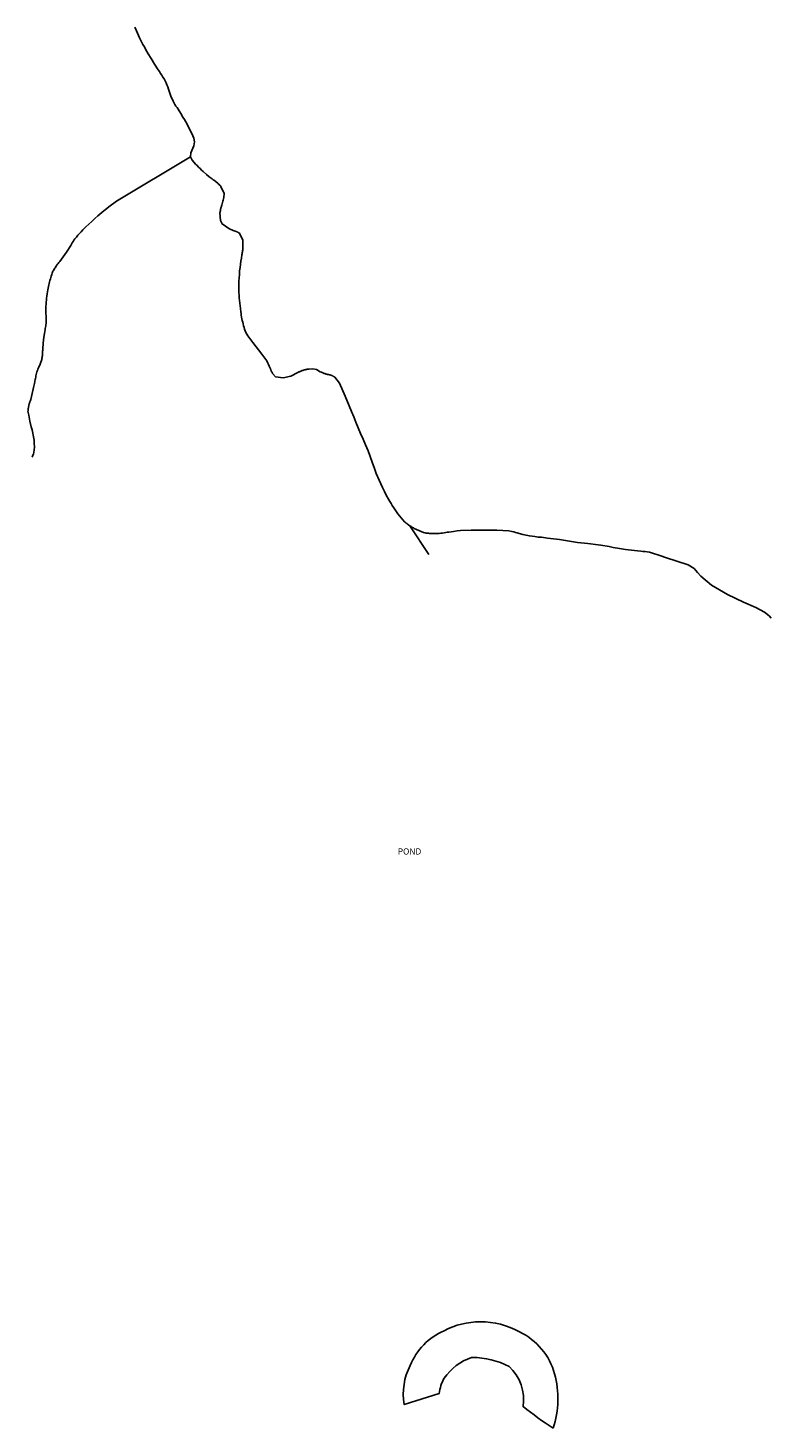
# Model space of a CAD drawing. Units: inches. Extents: x 1159771 to 1345762, y 461454 to 617449.
# Drawn here: x 1272704 to 1274082, y 495943 to 498538 of the extents above; entities that cross this region are included whole.
import ezdxf

# ---------------------------------------------------------------- set-up
doc = ezdxf.new("R2010")
doc.units = ezdxf.units.IN
doc.header["$MEASUREMENT"] = 0
for name, color, linetype in [('HYDRO-Drainage Channel', 2, 'Continuous'), ('HYDRO-Hidden', 2, 'Continuous'), ('HYDRO-Pond', 5, 'Continuous'), ('HYDRO-Stream', 4, 'Continuous')]:
    doc.layers.add(name, color=color, linetype=linetype)
doc.styles.add('Arial', font='arial.ttf')

msp = doc.modelspace()

# ---------------------------------------------------------------- linework, layer by layer
at = {"layer": 'HYDRO-Drainage Channel'}
msp.add_line((1272712.8, 497746.4), (1272711.3, 497742.9), dxfattribs=at)
for points in [[(1272743.7, 498067.5), (1272744.4, 498070.3), (1272745.2, 498073), (1272746, 498075.7), (1272746.9, 498078.4), (1272747.8, 498081.1), (1272748.8, 498083.8), (1272750, 498087.2), (1272751, 498088.9), (1272752, 498090.5), (1272753, 498092.2), (1272754.1, 498093.8), (1272755.2, 498095.4), (1272756.3, 498097), (1272757.4, 498098.6), (1272758.6, 498100.1), (1272759.8, 498101.7), (1272761, 498103.2), (1272762.6, 498105.1), (1272768.9, 498113.9), (1272775.2, 498122.9), (1272783, 498135.1), (1272784.4, 498137.6), (1272785.9, 498140), (1272787.4, 498142.4), (1272789, 498144.8), (1272790.8, 498147.3), (1272793.6, 498150.7), (1272796.4, 498154), (1272799.2, 498157.2), (1272802.2, 498160.4), (1272805.6, 498164), (1272810.9, 498169.4), (1272816.4, 498174.6), (1272821.9, 498179.7), (1272827.5, 498184.8), (1272833.2, 498189.7), (1272840.5, 498195.9), (1272854, 498206.6), (1272867.7, 498217.1)], [(1272712.8, 497746.4), (1272713.7, 497748.4), (1272715.4, 497755.5), (1272715.5, 497757.6), (1272715.6, 497759.7), (1272715.6, 497761.7), (1272715.6, 497763.8), (1272715.5, 497765.9), (1272715.4, 497767.9), (1272715.3, 497770), (1272715.1, 497772.1), (1272715, 497774.2), (1272714.6, 497777.3), (1272714, 497780.5), (1272713.5, 497783.6), (1272712.8, 497786.8), (1272712.1, 497789.9), (1272711.4, 497793.1), (1272709.8, 497798.8), (1272707.4, 497809.5), (1272705.1, 497820.3), (1272703.7, 497827.6), (1272703.8, 497828.7), (1272703.9, 497829.8), (1272704, 497830.9), (1272704.1, 497832), (1272704.2, 497833), (1272704.4, 497834.1), (1272704.6, 497835.2), (1272704.8, 497836.3), (1272705, 497837.3), (1272705.2, 497838.4), (1272705.5, 497839.5), (1272705.7, 497840.5), (1272706, 497841.5), (1272706.3, 497842.6), (1272706.7, 497843.6), (1272707, 497844.7), (1272707.4, 497845.7), (1272707.8, 497846.7), (1272708.2, 497847.7), (1272709, 497849.6), (1272714.2, 497871.6), (1272715.8, 497878.9), (1272717.3, 497886.3), (1272717.7, 497888.7), (1272718.1, 497891.2), (1272718.6, 497893.6), (1272719.2, 497896.1), (1272719.7, 497898.5), (1272720.4, 497901), (1272721.2, 497903.3), (1272722.2, 497905.6), (1272723.1, 497907.9), (1272724.6, 497911.3), (1272725.5, 497913.1), (1272726.2, 497914.9), (1272727, 497916.7), (1272727.7, 497918.5), (1272728.9, 497921.7), (1272729.3, 497923.6), (1272729.6, 497925.5), (1272729.9, 497927.5), (1272730.1, 497929.4), (1272730.4, 497931.3), (1272730.6, 497933.3), (1272730.7, 497935.2), (1272730.8, 497937.2), (1272730.9, 497939.1), (1272731, 497941.1), (1272731, 497943.2), (1272732, 497954), (1272733.1, 497964.8), (1272734.2, 497971.9), (1272735.4, 497979.1), (1272735.8, 497981.3), (1272736.2, 497983.6), (1272736.6, 497985.8), (1272737, 497988), (1272737.3, 497990.3), (1272737.6, 497993.5), (1272737.6, 497995.7), (1272737.6, 497998), (1272737.5, 498000.3), (1272737.2, 498004.3), (1272737, 498008.1), (1272736.8, 498015.2), (1272736.9, 498018.9), (1272737, 498022.7), (1272737.2, 498026.4), (1272737.5, 498030.1), (1272737.8, 498033.9), (1272738.2, 498037.6), (1272738.7, 498041.3), (1272739.2, 498045.1), (1272739.8, 498048.8), (1272740.4, 498052.5), (1272741.8, 498059.2), (1272742.4, 498062), (1272743, 498064.8), (1272743.7, 498067.5)]]:
    msp.add_lwpolyline(points, dxfattribs=at)
at = {"layer": 'HYDRO-Hidden'}
msp.add_line((1272867.7, 498217.1), (1273005, 498299.3), dxfattribs=at)
at = {"layer": 'HYDRO-Pond'}
msp.add_lwpolyline([(1273677.8, 495942.8, -0.025207), (1273622.3, 495982.5, 0.25302), (1273596.2, 496056.9, 0.119136), (1273528.4, 496073.7), (1273526.8, 496073.7, 0.156898), (1273476.1, 496035.2, 0.10687), (1273466.8, 496007.1), (1273401.7, 495986.2, -0.160686), (1273412.8, 496058.8, -0.195911), (1273475.8, 496123.2, -0.119641), (1273542.8, 496139.8, -0.130636), (1273615.5, 496120.9, -0.219494), (1273680.8, 496043.2, -0.152134)], format="xyb", close=True, dxfattribs=at)
at = {"layer": 'HYDRO-Stream'}
for points in [[(1273005, 498299.3), (1273005.6, 498306.5), (1273011.7, 498319.8), (1273012.8, 498327), (1273011.4, 498334.1), (1273009.5, 498338.5), (1273007.6, 498342.9), (1273005.5, 498347.2), (1273003.4, 498351.5), (1273001.2, 498355.8), (1272999, 498360), (1272996.7, 498364.2), (1272994.3, 498368.3), (1272991.3, 498373.2), (1272987.2, 498380), (1272982.2, 498387.8), (1272980.2, 498390.7), (1272978.3, 498393.6), (1272976.4, 498396.6), (1272973, 498402.4), (1272971.6, 498405.6), (1272970.3, 498408.8), (1272969, 498412.1), (1272967.7, 498415.4), (1272965.6, 498421.3), (1272964.3, 498425.1), (1272962.9, 498428.9), (1272961.4, 498432.7), (1272959.9, 498436.4), (1272958.2, 498440.3), (1272956.2, 498443.8), (1272954.1, 498447.2), (1272952, 498450.7), (1272949.8, 498454), (1272947.5, 498457.4), (1272945.1, 498460.8), (1272938.5, 498471.1), (1272932.1, 498481.4), (1272926.9, 498490.1), (1272921.9, 498498.9), (1272919.7, 498503), (1272917.1, 498507.8), (1272910.8, 498519.9), (1272908.7, 498524.1), (1272906.7, 498528.4), (1272904.8, 498532.7), (1272901.9, 498539.6)], [(1273101.7, 498123.2), (1273102, 498124.9), (1273102.2, 498126.7), (1273102.4, 498128.4), (1273102.6, 498130.4), (1273102.1, 498145.1), (1273096, 498157.7), (1273095.6, 498158), (1273095.3, 498158.2), (1273094.9, 498158.5), (1273094.5, 498158.7), (1273094.2, 498159), (1273093.8, 498159.2), (1273093.4, 498159.4), (1273093, 498159.6), (1273092.6, 498159.8), (1273092.2, 498160), (1273091.8, 498160.2), (1273091.4, 498160.4), (1273091, 498160.6), (1273090.6, 498160.7), (1273090.2, 498160.9), (1273089.8, 498161), (1273089.4, 498161.2), (1273089, 498161.3), (1273088.6, 498161.5), (1273088.1, 498161.6), (1273087.7, 498161.7), (1273087.3, 498161.8), (1273086.9, 498161.9), (1273086, 498162.1), (1273084.6, 498162.7), (1273083.2, 498163.2), (1273081.8, 498163.8), (1273080.3, 498164.4), (1273078.9, 498165.1), (1273077.6, 498165.7), (1273076.1, 498166.5), (1273064.1, 498175.1), (1273060.6, 498181.2), (1273059.9, 498195.8), (1273060.1, 498197), (1273060.3, 498198.3), (1273060.6, 498199.6), (1273060.8, 498200.8), (1273061.1, 498202.1), (1273061.4, 498203.4), (1273061.8, 498204.6), (1273062.1, 498205.8), (1273062.5, 498207.1), (1273062.9, 498208.3), (1273063.4, 498209.9), (1273064.1, 498212.2), (1273064.8, 498214.5), (1273065.4, 498216.9), (1273065.9, 498219.2), (1273066.5, 498221.5), (1273067, 498224.1), (1273067.8, 498231.3), (1273061.6, 498244.4), (1273060.9, 498245.3), (1273060.1, 498246.1), (1273059.3, 498247), (1273058.5, 498247.8), (1273057.6, 498248.7), (1273056.8, 498249.5), (1273056, 498250.3), (1273055.1, 498251.1), (1273054.2, 498251.9), (1273053.3, 498252.6), (1273052.4, 498253.3), (1273051.5, 498254.1), (1273050.5, 498254.8), (1273049.6, 498255.5), (1273048.6, 498256.1), (1273047.6, 498256.8), (1273046.7, 498257.4), (1273045.2, 498258.3), (1273040.1, 498262.5), (1273035, 498266.8), (1273028.8, 498272.3), (1273025.9, 498274.9), (1273023, 498277.6), (1273020.2, 498280.4), (1273017.5, 498283.2), (1273014.8, 498286), (1273012.1, 498288.9), (1273008.6, 498293), (1273005, 498299.3)], [(1273268.4, 497893.5), (1273267.8, 497893.7), (1273267.2, 497893.9), (1273266.6, 497894.2), (1273266, 497894.4), (1273265.4, 497894.6), (1273264.8, 497894.8), (1273264.2, 497895), (1273263.5, 497895.1), (1273262.9, 497895.3), (1273262.3, 497895.5), (1273261.7, 497895.6), (1273261.1, 497895.7), (1273260.4, 497895.9), (1273259.4, 497896), (1273258.1, 497896.4), (1273256.8, 497896.7), (1273255.5, 497897.1), (1273254.3, 497897.5), (1273253, 497897.9), (1273251.8, 497898.4), (1273250.6, 497898.9), (1273249.3, 497899.4), (1273248.1, 497899.9), (1273245.8, 497901), (1273239.2, 497905.3), (1273232.2, 497906.6), (1273224.7, 497906), (1273223.3, 497905.8), (1273221.9, 497905.5), (1273220.6, 497905.2), (1273219.2, 497904.9), (1273217.8, 497904.6), (1273216.5, 497904.2), (1273215.1, 497903.8), (1273213.8, 497903.4), (1273212.5, 497903), (1273211.2, 497902.6), (1273209.9, 497902.1), (1273208.6, 497901.6), (1273207.3, 497901.1), (1273206, 497900.5), (1273204.1, 497899.7), (1273191.1, 497892.7), (1273177, 497889.7), (1273163.1, 497891.8), (1273158.1, 497897), (1273157.6, 497897.8), (1273157.2, 497898.5), (1273156.7, 497899.3), (1273156.3, 497900.1), (1273155.9, 497900.9), (1273155.5, 497901.6), (1273155.1, 497902.4), (1273154.7, 497903.2), (1273154.4, 497904), (1273154, 497904.9), (1273153.7, 497905.7), (1273153.4, 497906.5), (1273153.1, 497907.3), (1273152.6, 497909), (1273151.4, 497911.6), (1273150.2, 497914.2), (1273149, 497916.8), (1273147, 497920.9), (1273137.7, 497933.6), (1273121, 497955.4), (1273111.7, 497967.3), (1273107.8, 497973.7), (1273106.7, 497976.8), (1273105.7, 497980), (1273104.7, 497983.1), (1273103.8, 497986.3), (1273102.9, 497989.5), (1273102.1, 497992.7), (1273101.4, 497995.9), (1273100.7, 497999.2), (1273100.1, 498002.4), (1273099.5, 498005.6), (1273099, 498008.9), (1273098.5, 498012.2), (1273097.9, 498017.9), (1273097.2, 498022.9), (1273096.6, 498027.9), (1273096.1, 498032.9), (1273095.6, 498037.9), (1273095.3, 498042.9), (1273095.1, 498048), (1273094.9, 498053), (1273094.8, 498062.1), (1273095.1, 498068.6), (1273095.4, 498075), (1273095.9, 498081.5), (1273096.4, 498088), (1273097.1, 498094.4), (1273098.6, 498105.7), (1273099.6, 498111.8), (1273100.6, 498118), (1273101, 498119.7), (1273101.4, 498121.5), (1273101.7, 498123.2)], [(1273412, 497615.5), (1273412, 497615.6), (1273410.6, 497616.5), (1273409.4, 497617.4), (1273408.1, 497618.4), (1273406.8, 497619.4), (1273405.5, 497620.4), (1273404.3, 497621.4), (1273402.5, 497623), (1273392.8, 497633.9), (1273390, 497637.6), (1273387.4, 497641.3), (1273384.7, 497645.1), (1273382.2, 497648.9), (1273379.7, 497652.8), (1273377.3, 497656.7), (1273374.9, 497660.6), (1273372.7, 497664.7), (1273368.5, 497672.4), (1273365, 497679.2), (1273361.6, 497686.1), (1273358.3, 497693.1), (1273355.2, 497700.1), (1273349.9, 497712.5), (1273346.6, 497721.3), (1273342.3, 497733.6), (1273338.5, 497744.1), (1273334.6, 497754.6), (1273330.1, 497765.3), (1273325.5, 497775.9), (1273320.9, 497786.5), (1273316.4, 497797.1), (1273312.2, 497807.2), (1273308.1, 497817.4), (1273304, 497827.5), (1273299.8, 497837.6), (1273292.3, 497855.5), (1273281.5, 497879.7), (1273272.9, 497891.1), (1273272.4, 497891.4), (1273271.8, 497891.8), (1273271.3, 497892.1), (1273270.7, 497892.4), (1273270.1, 497892.6), (1273269.6, 497892.9), (1273269, 497893.2), (1273268.4, 497893.5)], [(1273412, 497615.6), (1273412, 497615.5)], [(1273412, 497615.5), (1273447.7, 497562.1)], [(1273761.7, 497580.1), (1273742.4, 497582.3), (1273723.1, 497584.7), (1273712, 497586.3), (1273701, 497588), (1273689.9, 497589.7), (1273678.8, 497591.4), (1273667.6, 497592.7), (1273656.4, 497594), (1273650.4, 497594.6), (1273644.3, 497595.3), (1273634, 497596.7), (1273628, 497598), (1273622.1, 497599.4), (1273614.9, 497601.3), (1273611.6, 497602.3), (1273608.2, 497603.2), (1273604.9, 497604), (1273601.5, 497604.8), (1273595.8, 497606), (1273584.8, 497606.6), (1273573.7, 497607), (1273562.7, 497607.2), (1273551.3, 497607.3), (1273538.7, 497607.4), (1273526, 497607.3), (1273506.4, 497606.7), (1273499.7, 497605.9), (1273493.1, 497605.1), (1273484.7, 497603.8), (1273481.7, 497603.3), (1273478.8, 497602.8), (1273475.8, 497602.3), (1273472.8, 497601.9), (1273469.8, 497601.6), (1273466.8, 497601.3), (1273463.1, 497601), (1273461, 497600.9), (1273458.9, 497600.9), (1273456.9, 497600.9), (1273454.8, 497601), (1273452.7, 497601.1), (1273450.7, 497601.2), (1273448.6, 497601.3), (1273446.5, 497601.5), (1273444.5, 497601.8), (1273442.4, 497602), (1273440.4, 497602.3), (1273437.4, 497602.8), (1273420.2, 497610.5), (1273418.8, 497611.3), (1273417.4, 497612.1), (1273416, 497612.9), (1273414.7, 497613.8), (1273413.3, 497614.7), (1273412, 497615.5)], [(1273870.2, 497562.3), (1273866.3, 497563.6), (1273862.4, 497564.8), (1273856.8, 497566.3), (1273852.8, 497566.9), (1273848.7, 497567.5), (1273844.7, 497567.9), (1273840.6, 497568.4), (1273834.7, 497568.8), (1273823.6, 497570), (1273812.5, 497571.4), (1273801.1, 497573.3), (1273789.6, 497575.4), (1273781.8, 497576.9), (1273766.8, 497579.4), (1273761.7, 497580.1)], [(1273886.3, 497556.9), (1273877.9, 497559.7), (1273874, 497561.1), (1273870.2, 497562.3)], [(1274082.3, 497444.1), (1274079, 497448.2), (1274069.9, 497455.5), (1274053.8, 497463.6), (1274031.3, 497473.6), (1274001.8, 497487.8), (1273972.1, 497505.3), (1273952.3, 497521.9), (1273946.1, 497528.9), (1273939.9, 497536.1), (1273928.4, 497543.2), (1273886.3, 497556.9)]]:
    msp.add_lwpolyline(points, dxfattribs=at)

# ---------------------------------------------------------------- texts
at = {"layer": 'HYDRO-Pond', "color": 18, "true_color": 0x000000, "style": 'Arial'}
msp.add_text('POND', height=11.52, dxfattribs=at).set_placement((1273389.7, 497005.9))

doc.saveas('drawing.dxf')
